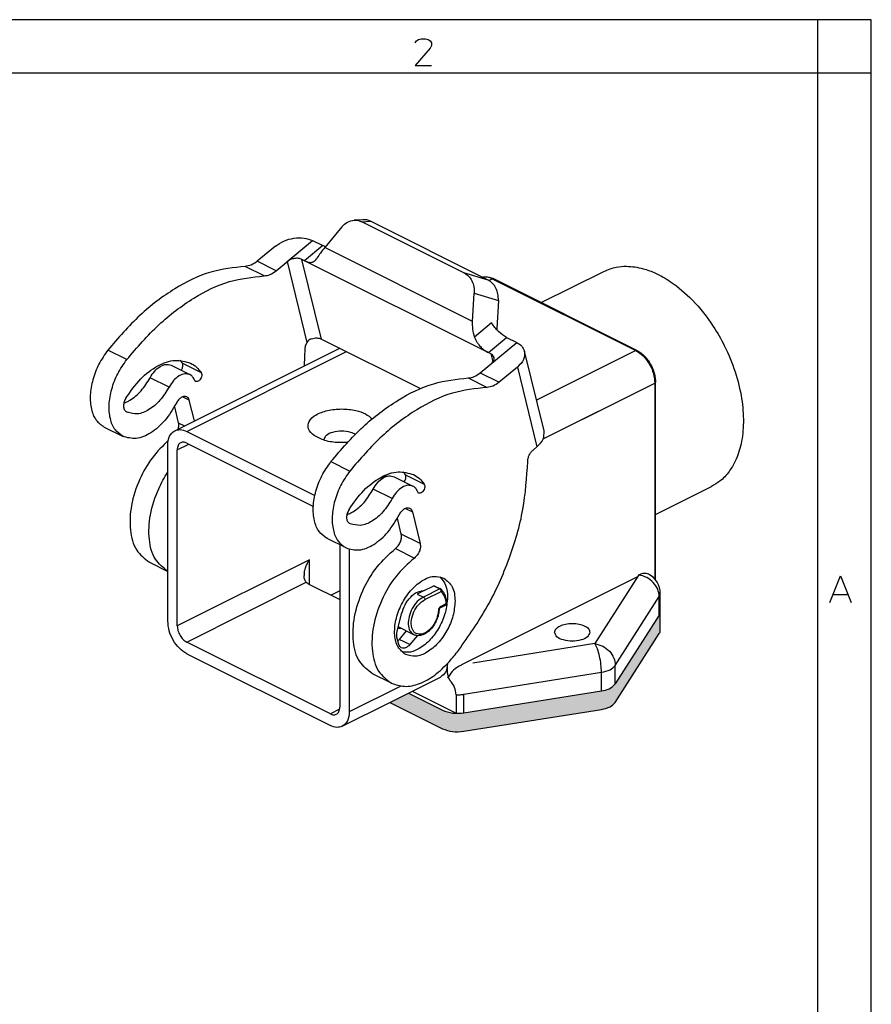
# Model space of a CAD drawing. Units: millimetres. Extents: x -210 to 24, y 0 to 297.
# Drawn here: x -80 to 0, y 205 to 297 of the extents above; entities that cross this region are included whole.
import ezdxf

# ---------------------------------------------------------------- set-up
doc = ezdxf.new("R2010")
doc.units = ezdxf.units.MM
doc.layers.add('1', color=7, linetype='Continuous')

msp = doc.modelspace()

# ---------------------------------------------------------------- hatches: boundary and pattern name
at = {"layer": '1', "linetype": 'Continuous'}
h = msp.add_hatch(color=3, dxfattribs=at)
edge = h.paths.add_edge_path()
edge.add_line((-19.83, 241.304), (-19.83, 243.036))
edge.add_spline(control_points=[(-19.83, 243.036), (-19.802, 243.085), (-19.749, 243.179), (-19.739, 243.288), (-19.735, 243.34)], knot_values=[0, 0, 0, 0, 0.166426, 0.322409, 0.322409, 0.322409, 0.322409], degree=3, periodic=0)
edge.add_line((-19.735, 243.34), (-19.735, 239.876))
edge.add_spline(control_points=[(-19.735, 239.876), (-19.739, 239.824), (-19.749, 239.715), (-19.802, 239.621), (-19.83, 239.572)], knot_values=[0, 0, 0, 0, 0.155983, 0.322409, 0.322409, 0.322409, 0.322409], degree=3, periodic=0)
edge.add_line((-19.83, 239.572), (-23.942, 233.142))
edge.add_spline(control_points=[(-23.942, 233.142), (-24.097, 232.993), (-24.458, 232.644), (-24.955, 232.549), (-25.238, 232.494)], knot_values=[0, 0, 0, 0, 0.634709, 1.476282, 1.476282, 1.476282, 1.476282], degree=3, periodic=0)
edge.add_line((-25.238, 232.494), (-38.096, 230.438))
edge.add_spline(control_points=[(-38.096, 230.438), (-38.46, 230.405), (-39.153, 230.341), (-39.808, 230.573), (-40.12, 230.684)], knot_values=[0, 0, 0, 0, 1.080762, 2.060034, 2.060034, 2.060034, 2.060034], degree=3, periodic=0)
edge.add_line((-40.12, 230.684), (-45.024, 233.136))
edge.add_line((-45.024, 233.136), (-43.292, 234.002))
edge.add_line((-43.292, 234.002), (-40.12, 232.416))
edge.add_arc((-38.688, 235.76), 3.638, 246.81722, 279.35404)
edge.add_line((-38.096, 232.17), (-25.238, 234.226))
edge.add_arc((-25.381, 236.134), 1.912, 274.30872, 318.82138)
edge.add_line((-23.942, 234.874), (-19.83, 241.304))

# ---------------------------------------------------------------- linework, layer by layer
at = {"color": 7, "linetype": 'Continuous'}
for p, q in [((-47.55, 278.294), (-48.359, 278.25)), ((-35.848, 272.65), (-46.838, 278.145)), ((-49.534, 277.617), (-51.112, 275.695)), ((-38.101, 273.328), (-47.648, 278.101)), ((-55.666, 273.52), (-52.25, 276.349)), ((-54.641, 274.368), (-52.25, 276.347)), ((-52.25, 276.349), (-52.25, 276.347)), ((-52.25, 276.347), (-51.299, 275.872)), ((-55.726, 275.818), (-57.433, 274.404)), ((-53.006, 274.458), (-53.251, 274.58)), ((-21.921, 266.063), (-35.356, 272.78)), ((-30.864, 270.534), (-25.009, 273.461)), ((-37.289, 268.783), (-37.129, 271.415)), ((-34.877, 270.737), (-35.036, 268.105)), ((-51.421, 267.131), (-42.153, 262.497)), ((-34.11, 267.277), (-33.159, 266.802)), ((-65.149, 258.553), (-49.707, 266.274)), ((-36.574, 263.974), (-33.159, 266.802)), ((-35.573, 265.741), (-35.817, 265.863)), ((-30.608, 258.535), (-32.438, 265.985)), ((-65.495, 264.686), (-63.727, 263.802)), ((-33.098, 264.505), (-34.806, 263.091)), ((-20.185, 244.604), (-20.185, 263.079)), ((-65.186, 260.79), (-64.821, 259.306)), ((-63.311, 259.472), (-63.785, 261.402)), ((-71.755, 258.899), (-69.987, 258.016)), ((-64.031, 258.482), (-52.046, 252.49)), ((-65.798, 240.747), (-65.798, 257.201)), ((-64.031, 257.4), (-52.186, 251.477)), ((-31.61, 256.772), (-31.268, 257.055)), ((-64.915, 240.305), (-64.915, 256.759)), ((-44.635, 254.256), (-42.868, 253.372)), ((-20.185, 250.718), (-14.947, 253.336)), ((-42.926, 250.973), (-42.194, 247.992)), ((-43.961, 248.876), (-44.326, 250.36)), ((-49.127, 247.586), (-50.895, 248.47)), ((-49.712, 247.878), (-49.712, 232.703)), ((-48.828, 247.467), (-48.828, 232.261)), ((-67.515, 246.248), (-65.798, 245.391)), ((-52.54, 244.172), (-49.712, 242.758)), ((-41.816, 243.605), (-40.915, 244.056)), ((-40.87, 244.059), (-40.304, 243.776)), ((-21.858, 244.88), (-38.322, 236.648)), ((-49.712, 243.576), (-50.53, 243.167)), ((-41.816, 243.605), (-42.464, 243.281)), ((-41.96, 243.533), (-42.072, 243.589)), ((-19.735, 239.876), (-19.735, 243.34)), ((-40.326, 242.002), (-39.776, 242.277)), ((-39.776, 242.277), (-39.77, 242.28)), ((-44.35, 239.767), (-43.933, 241.441)), ((-42.793, 239.477), (-44.242, 240.202)), ((-43.491, 239.827), (-44.164, 239.038)), ((-23.942, 233.142), (-19.83, 239.572)), ((-50.596, 232.063), (-64.031, 238.78)), ((-44.197, 238.567), (-44.365, 239.25)), ((-42.456, 239.385), (-43.174, 238.543)), ((-64.031, 237.698), (-50.596, 230.98)), ((-39.636, 235.887), (-39.636, 236.779)), ((-44.887, 234.935), (-46.655, 235.818)), ((-43.292, 234.002), (-40.285, 235.505)), ((-45.024, 233.136), (-43.292, 234.002)), ((-43.292, 234.002), (-40.12, 232.416)), ((-42.938, 234.179), (-38.831, 232.125)), ((-49.478, 230.909), (-45.024, 233.136)), ((-45.024, 233.136), (-40.12, 230.684)), ((-38.831, 233.857), (-38.831, 232.125)), ((-38.096, 230.438), (-25.238, 232.494))]:
    msp.add_line(p, q, dxfattribs=at)
at = {"color": 2, "linetype": 'Continuous'}
for p, q in [((-47.648, 278.101), (-46.838, 278.145)), ((-51.299, 275.872), (-53.006, 274.458)), ((-37.289, 268.783), (-51.112, 275.695)), ((-51.421, 267.131), (-53.251, 274.58)), ((-52.19, 274.05), (-53.006, 274.458)), ((-56.798, 273.039), (-58.566, 273.923)), ((-55.666, 273.52), (-57.433, 274.404)), ((-54.641, 274.368), (-52.786, 266.819)), ((-36.635, 266.273), (-52.19, 274.05)), ((-35.848, 272.65), (-38.101, 273.328)), ((-35.775, 272.61), (-35.446, 272.775)), ((-35.446, 272.775), (-22.011, 266.057)), ((-37.129, 271.415), (-34.877, 270.737)), ((-35.517, 268.634), (-37.108, 267.317)), ((-35.817, 265.863), (-34.11, 267.277)), ((-36.634, 266.271), (-36.635, 266.273)), ((-35.817, 265.863), (-36.634, 266.271)), ((-69.637, 265.207), (-71.405, 266.091)), ((-64.031, 258.482), (-49.077, 265.959)), ((-35.573, 265.741), (-35.389, 264.99)), ((-22.011, 266.057), (-31.313, 261.406)), ((-64.436, 264.869), (-62.668, 263.985)), ((-33.098, 264.505), (-31.268, 257.055)), ((-25.14, 264.493), (-31.313, 261.406)), ((-65.682, 262.63), (-67.45, 263.513)), ((-37.706, 263.493), (-35.939, 262.609)), ((-36.574, 263.974), (-34.806, 263.091)), ((-30.689, 257.785), (-20.243, 263.008)), ((-20.243, 263.008), (-20.243, 244.672)), ((-63.785, 261.402), (-64.426, 261.723)), ((-30.689, 257.785), (-23.372, 261.444)), ((-64.821, 259.306), (-64.232, 259.012)), ((-64.915, 256.759), (-63.832, 257.3)), ((-50.545, 255.661), (-48.777, 254.777)), ((-45.034, 254.545), (-46.398, 253.864)), ((-43.576, 254.439), (-41.808, 253.555)), ((-44.822, 252.2), (-46.59, 253.084)), ((-43.566, 251.293), (-42.926, 250.973)), ((-42.194, 247.992), (-43.961, 248.876)), ((-44.504, 247.532), (-42.737, 246.648)), ((-52.54, 246.492), (-64.915, 240.305)), ((-52.54, 244.172), (-52.54, 246.492)), ((-21.735, 245.072), (-25.847, 238.643)), ((-64.031, 238.78), (-52.842, 244.374)), ((-40.915, 244.056), (-40.349, 243.773)), ((-42.464, 243.281), (-41.898, 242.998)), ((-40.349, 243.773), (-41.898, 242.998)), ((-41.757, 242.754), (-40.24, 243.513)), ((-39.782, 242.356), (-40.274, 242.11)), ((-23.942, 236.606), (-19.83, 243.036)), ((-19.83, 241.304), (-19.83, 243.036)), ((-43.174, 238.543), (-44.164, 239.038)), ((-25.847, 238.643), (-37.282, 236.815)), ((-38.096, 233.902), (-25.238, 235.959)), ((-25.238, 234.226), (-25.238, 235.959)), ((-23.942, 234.874), (-23.942, 236.606)), ((-44.008, 234.671), (-48.828, 232.261)), ((-38.096, 232.17), (-38.096, 233.902)), ((-49.73, 232.496), (-50.596, 232.063))]:
    msp.add_line(p, q, dxfattribs=at)
at = {"color": 7, "linetype": 'Continuous'}
for centre, radius, start, end in [((-52.142, 266.448), 0.743, 108.23545, 150.07731), ((-68.919, 261.629), 1.503, 238.55451, 243.43219), ((-48.059, 251.199), 1.503, 238.55451, 243.43219), ((-51.281, 244.997), 1.772, 172.8223, 179.92627), ((-21.735, 243.34), 2, 0, 63.43495), ((-40.378, 243.629), 0.164, 47.4953, 63.34287), ((-39.821, 242.367), 0.1, 296.40417, 300.30879), ((-39.821, 242.367), 0.1, 300.31549, 2.26545), ((-55.745, 251.281), 21.677, 318.61581, 322.25392)]:
    msp.add_arc(centre, radius, start, end, dxfattribs=at)
at = {"color": 2, "linetype": 'Continuous'}
msp.add_arc((-40.514, 243.559), 0.278, 350.44671, 23.03063, dxfattribs=at)
at = {"color": 7, "linetype": 'Continuous'}
for points, knots in [([(-49.534, 277.617), (-49.365, 277.79), (-49.039, 278.124), (-48.581, 278.209), (-48.359, 278.25)], [0, 0, 0, 0, 0.70341, 1.363299, 1.363299, 1.363299, 1.363299]), ([(-48.359, 278.25), (-48.236, 278.249), (-47.989, 278.245), (-47.762, 278.149), (-47.648, 278.101)], [0, 0, 0, 0, 0.3654521, 0.7333887, 0.7333887, 0.7333887, 0.7333887]), ([(-46.838, 278.145), (-46.952, 278.193), (-47.18, 278.289), (-47.427, 278.292), (-47.55, 278.294)], [0, 0, 0, 0, 0.3679366, 0.7333887, 0.7333887, 0.7333887, 0.7333887]), ([(-55.726, 275.818), (-55.47, 275.992), (-54.944, 276.349), (-54.017, 276.589), (-53.082, 276.643), (-52.516, 276.443), (-52.25, 276.349)], [0, 0, 0, 0, 0.919521, 1.894026, 2.837882, 3.676679, 3.676679, 3.676679, 3.676679]), ([(-51.112, 275.695), (-51.249, 275.524), (-51.509, 275.199), (-51.739, 274.852), (-51.848, 274.687)], [0, 0, 0, 0, 0.655818, 1.248681, 1.248681, 1.248681, 1.248681]), ([(-51.051, 275.769), (-51.092, 275.783), (-51.176, 275.813), (-51.257, 275.852), (-51.299, 275.872)], [0, 0, 0, 0, 0.1296764, 0.2688511, 0.2688511, 0.2688511, 0.2688511]), ([(-53.251, 274.58), (-53.357, 274.617), (-53.583, 274.697), (-53.957, 274.676), (-54.328, 274.58), (-54.539, 274.437), (-54.641, 274.368)], [0, 0, 0, 0, 0.335519, 0.713061, 1.102863, 1.470671, 1.470671, 1.470671, 1.470671]), ([(-53.006, 274.458), (-52.947, 274.43), (-52.831, 274.376), (-52.657, 274.323), (-52.492, 274.296), (-52.389, 274.306), (-52.34, 274.31)], [0, 0, 0, 0, 0.1964067, 0.3822942, 0.5464709, 0.6923745, 0.6923745, 0.6923745, 0.6923745]), ([(-52.053, 274.444), (-52.015, 274.479), (-51.937, 274.552), (-51.878, 274.641), (-51.848, 274.687)], [0, 0, 0, 0, 0.1543207, 0.319162, 0.319162, 0.319162, 0.319162]), ([(-58.566, 273.923), (-59.656, 273.803), (-61.974, 273.548), (-65.312, 271.851), (-68.582, 269.39), (-70.439, 267.22), (-71.405, 266.091)], [0, 0, 0, 0, 3.266257, 6.94611, 11.045625, 15.489155, 15.489155, 15.489155, 15.489155]), ([(-57.433, 274.404), (-57.616, 274.267), (-57.955, 274.011), (-58.373, 273.951), (-58.566, 273.923)], [0, 0, 0, 0, 0.673977, 1.248464, 1.248464, 1.248464, 1.248464]), ([(-52.34, 274.31), (-52.319, 274.315), (-52.268, 274.325), (-52.19, 274.354), (-52.115, 274.395), (-52.072, 274.429), (-52.053, 274.444)], [0, 0, 0, 0, 0.0659195, 0.1547468, 0.2485134, 0.3202277, 0.3202277, 0.3202277, 0.3202277]), ([(-25.009, 273.461), (-24.629, 273.614), (-23.951, 273.886), (-22.692, 273.977), (-21.435, 273.786), (-20.045, 273.267), (-18.442, 272.348), (-16.556, 270.722), (-14.923, 268.646), (-13.615, 266.363), (-12.684, 264.107), (-12.087, 261.685), (-11.9, 259.404), (-12.097, 257.417), (-12.598, 255.86), (-13.289, 254.685), (-14.05, 253.858), (-14.68, 253.492), (-14.947, 253.336)], [0, 0, 0, 0, 1.220351, 2.177763, 3.747469, 4.996404, 6.609481, 9.265366, 12.412522, 14.486606, 17.143014, 19.708693, 21.937864, 23.978057, 25.661528, 26.797104, 28.051765, 28.975014, 28.975014, 28.975014, 28.975014]), ([(-69.637, 265.207), (-68.671, 266.336), (-66.814, 268.506), (-63.544, 270.968), (-60.206, 272.665), (-57.888, 272.919), (-56.798, 273.039)], [0, 0, 0, 0, 4.44353, 8.543046, 12.222899, 15.489155, 15.489155, 15.489155, 15.489155]), ([(-56.798, 273.039), (-56.606, 273.067), (-56.187, 273.127), (-55.848, 273.383), (-55.666, 273.52)], [0, 0, 0, 0, 0.574487, 1.248464, 1.248464, 1.248464, 1.248464]), ([(-38.101, 273.328), (-37.952, 273.233), (-37.646, 273.037), (-37.332, 272.566), (-37.136, 272.013), (-37.131, 271.617), (-37.129, 271.415)], [0, 0, 0, 0, 0.525146, 1.078629, 1.660441, 2.261151, 2.261151, 2.261151, 2.261151]), ([(-36.382, 272.917), (-36.325, 272.93), (-36.208, 272.958), (-35.995, 272.966), (-35.7, 272.929), (-35.485, 272.836), (-35.356, 272.78)], [0, 0, 0, 0, 0.17596, 0.358466, 0.638568, 1.057193, 1.057193, 1.057193, 1.057193]), ([(-34.877, 270.737), (-34.879, 270.939), (-34.883, 271.335), (-35.08, 271.888), (-35.393, 272.359), (-35.699, 272.555), (-35.848, 272.65)], [0, 0, 0, 0, 0.600711, 1.182522, 1.736005, 2.261151, 2.261151, 2.261151, 2.261151]), ([(-37.108, 267.317), (-37.171, 267.561), (-37.297, 268.041), (-37.291, 268.538), (-37.289, 268.783)], [0, 0, 0, 0, 0.751673, 1.483136, 1.483136, 1.483136, 1.483136]), ([(-34.11, 267.277), (-34.375, 267.448), (-34.933, 267.807), (-35.316, 268.349), (-35.517, 268.634)], [0, 0, 0, 0, 0.936893, 1.971942, 1.971942, 1.971942, 1.971942]), ([(-35.036, 268.105), (-35.037, 268.088), (-35.038, 268.054), (-35.035, 268.02), (-35.034, 268.002)], [0, 0, 0, 0, 0.0512611, 0.1029842, 0.1029842, 0.1029842, 0.1029842]), ([(-52.375, 267.154), (-52.204, 267.197), (-51.883, 267.278), (-51.569, 267.178), (-51.421, 267.131)], [0, 0, 0, 0, 0.5147016, 0.9710779, 0.9710779, 0.9710779, 0.9710779]), ([(-37.108, 267.317), (-37.08, 267.236), (-37.021, 267.069), (-36.885, 266.821), (-36.731, 266.604), (-36.612, 266.475), (-36.565, 266.423)], [0, 0, 0, 0, 0.257951, 0.530062, 0.844495, 1.055013, 1.055013, 1.055013, 1.055013]), ([(-52.786, 266.819), (-52.845, 266.703), (-52.959, 266.479), (-52.982, 266.229), (-52.993, 266.109)], [0, 0, 0, 0, 0.3857673, 0.7455554, 0.7455554, 0.7455554, 0.7455554]), ([(-36.565, 266.423), (-36.507, 266.365), (-36.392, 266.251), (-36.203, 266.099), (-36.012, 265.968), (-35.88, 265.897), (-35.817, 265.863)], [0, 0, 0, 0, 0.2438918, 0.4880792, 0.725088, 0.9384639, 0.9384639, 0.9384639, 0.9384639]), ([(-33.159, 266.802), (-32.984, 266.699), (-32.653, 266.505), (-32.507, 266.151), (-32.438, 265.985)], [0, 0, 0, 0, 0.591053, 1.11657, 1.11657, 1.11657, 1.11657]), ([(-71.405, 266.091), (-71.702, 265.662), (-72.296, 264.805), (-72.843, 263.362), (-73.102, 261.927), (-73.013, 260.628), (-72.602, 259.514), (-72.025, 259.095), (-71.755, 258.899)], [0, 0, 0, 0, 1.558468, 3.11927, 4.588639, 5.894194, 7.011167, 7.993341, 7.993341, 7.993341, 7.993341]), ([(-52.993, 266.109), (-52.997, 265.859), (-53.004, 265.356), (-53.037, 264.854), (-53.053, 264.601)], [0, 0, 0, 0, 0.749359, 1.509397, 1.509397, 1.509397, 1.509397]), ([(-35.285, 265.414), (-35.312, 265.48), (-35.371, 265.621), (-35.503, 265.7), (-35.573, 265.741)], [0, 0, 0, 0, 0.2102177, 0.4465486, 0.4465486, 0.4465486, 0.4465486]), ([(-35.511, 264.855), (-35.429, 264.94), (-35.278, 265.098), (-35.283, 265.315), (-35.285, 265.414)], [0, 0, 0, 0, 0.3402025, 0.6255585, 0.6255585, 0.6255585, 0.6255585]), ([(-32.438, 265.985), (-32.437, 265.72), (-32.434, 265.135), (-32.863, 264.728), (-33.098, 264.505)], [0, 0, 0, 0, 0.761651, 1.686212, 1.686212, 1.686212, 1.686212]), ([(-21.921, 266.063), (-21.833, 266.013), (-21.615, 265.892), (-21.302, 265.63), (-20.987, 265.285), (-20.689, 264.853), (-20.462, 264.401), (-20.302, 263.936), (-20.205, 263.515), (-20.191, 263.222), (-20.185, 263.079)], [0, 0, 0, 0, 0.304362, 0.746917, 1.216405, 1.703507, 2.315622, 2.726509, 3.177369, 3.60606, 3.60606, 3.60606, 3.60606]), ([(-69.987, 258.016), (-70.257, 258.211), (-70.835, 258.63), (-71.245, 259.744), (-71.334, 261.043), (-71.075, 262.479), (-70.528, 263.921), (-69.934, 264.778), (-69.637, 265.207)], [0, 0, 0, 0, 0.982174, 2.099147, 3.404702, 4.874071, 6.434873, 7.993341, 7.993341, 7.993341, 7.993341]), ([(-69.71, 261.618), (-69.279, 262.238), (-68.462, 263.414), (-66.877, 264.636), (-65.186, 265.308), (-64.148, 265.016), (-63.669, 264.881)], [0, 0, 0, 0, 2.24882, 4.266442, 5.969655, 7.427262, 7.427262, 7.427262, 7.427262]), ([(-67.45, 263.513), (-67.318, 263.728), (-67.067, 264.136), (-66.557, 264.569), (-66.001, 264.82), (-65.654, 264.728), (-65.495, 264.686)], [0, 0, 0, 0, 0.748944, 1.427011, 1.996608, 2.476758, 2.476758, 2.476758, 2.476758]), ([(-64.436, 264.869), (-64.469, 264.916), (-64.534, 265.01), (-64.607, 265.098), (-64.644, 265.141)], [0, 0, 0, 0, 0.1730021, 0.3429967, 0.3429967, 0.3429967, 0.3429967]), ([(-64.551, 264.214), (-64.521, 264.257), (-64.46, 264.343), (-64.398, 264.508), (-64.364, 264.693), (-64.414, 264.814), (-64.436, 264.869)], [0, 0, 0, 0, 0.1562887, 0.3148992, 0.5271261, 0.6999264, 0.6999264, 0.6999264, 0.6999264]), ([(-63.669, 264.881), (-63.477, 264.767), (-63.085, 264.534), (-62.809, 264.17), (-62.668, 263.985)], [0, 0, 0, 0, 0.66311, 1.354965, 1.354965, 1.354965, 1.354965]), ([(-69.904, 261.139), (-69.81, 261.176), (-69.615, 261.252), (-69.035, 261.571), (-68.212, 262.272), (-67.712, 263.086), (-67.45, 263.513)], [0, 0, 0, 0, 0.304171, 0.626015, 1.98215, 3.480037, 3.480037, 3.480037, 3.480037]), ([(-63.727, 263.802), (-63.886, 263.844), (-64.233, 263.936), (-64.789, 263.685), (-65.299, 263.252), (-65.55, 262.844), (-65.682, 262.63)], [0, 0, 0, 0, 0.480151, 1.049747, 1.727815, 2.476758, 2.476758, 2.476758, 2.476758]), ([(-63.299, 263.288), (-63.348, 263.399), (-63.442, 263.612), (-63.635, 263.741), (-63.727, 263.802)], [0, 0, 0, 0, 0.357024, 0.6815777, 0.6815777, 0.6815777, 0.6815777]), ([(-62.668, 263.985), (-62.646, 263.93), (-62.597, 263.81), (-62.634, 263.599), (-62.724, 263.395), (-62.862, 263.233), (-63.03, 263.126), (-63.142, 263.149), (-63.192, 263.159)], [0, 0, 0, 0, 0.1728, 0.385027, 0.616714, 0.83747, 1.022495, 1.170819, 1.170819, 1.170819, 1.170819]), ([(-50.545, 255.661), (-49.579, 256.79), (-47.722, 258.96), (-44.452, 261.422), (-41.114, 263.119), (-38.796, 263.373), (-37.706, 263.493)], [0, 0, 0, 0, 4.44353, 8.543046, 12.222899, 15.489155, 15.489155, 15.489155, 15.489155]), ([(-37.706, 263.493), (-37.514, 263.521), (-37.095, 263.582), (-36.757, 263.837), (-36.574, 263.974)], [0, 0, 0, 0, 0.574487, 1.248464, 1.248464, 1.248464, 1.248464]), ([(-65.682, 262.63), (-65.945, 262.201), (-66.448, 261.384), (-67.468, 260.519), (-68.579, 260.016), (-69.273, 260.2), (-69.591, 260.284)], [0, 0, 0, 0, 1.497887, 2.854022, 3.993215, 4.953517, 4.953517, 4.953517, 4.953517]), ([(-63.192, 263.159), (-63.215, 263.175), (-63.263, 263.207), (-63.287, 263.26), (-63.299, 263.288)], [0, 0, 0, 0, 0.0811384, 0.1703944, 0.1703944, 0.1703944, 0.1703944]), ([(-35.939, 262.609), (-37.029, 262.489), (-39.347, 262.235), (-42.684, 260.538), (-45.954, 258.076), (-47.811, 255.906), (-48.777, 254.777)], [0, 0, 0, 0, 3.266257, 6.94611, 11.045625, 15.489155, 15.489155, 15.489155, 15.489155]), ([(-34.806, 263.091), (-34.989, 262.953), (-35.328, 262.698), (-35.746, 262.637), (-35.939, 262.609)], [0, 0, 0, 0, 0.673977, 1.248464, 1.248464, 1.248464, 1.248464]), ([(-69.71, 261.618), (-69.773, 261.495), (-69.895, 261.259), (-69.95, 260.89), (-69.912, 260.55), (-69.768, 260.41), (-69.703, 260.347)], [0, 0, 0, 0, 0.409985, 0.791751, 1.114451, 1.379301, 1.379301, 1.379301, 1.379301]), ([(-64.021, 261.731), (-64.103, 261.752), (-64.282, 261.799), (-64.566, 261.664), (-64.825, 261.437), (-64.95, 261.223), (-65.015, 261.112)], [0, 0, 0, 0, 0.24616, 0.539848, 0.889946, 1.275046, 1.275046, 1.275046, 1.275046]), ([(-63.785, 261.402), (-63.808, 261.475), (-63.851, 261.61), (-63.967, 261.693), (-64.021, 261.731)], [0, 0, 0, 0, 0.2203226, 0.4144879, 0.4144879, 0.4144879, 0.4144879]), ([(-65.015, 261.112), (-65.343, 260.554), (-65.968, 259.489), (-67.262, 258.351), (-68.684, 257.678), (-69.579, 257.91), (-69.987, 258.016)], [0, 0, 0, 0, 1.925497, 3.675987, 5.14443, 6.375229, 6.375229, 6.375229, 6.375229]), ([(-52.107, 258.103), (-52.329, 258.291), (-52.736, 258.634), (-52.646, 259.536), (-51.884, 260.124), (-50.823, 260.501), (-49.532, 260.636), (-48.324, 260.502), (-47.326, 260.2), (-46.876, 259.835), (-46.675, 259.672)], [0, 0, 0, 0, 0.822161, 1.507032, 2.380357, 3.54063, 4.882716, 6.224802, 7.180871, 7.950384, 7.950384, 7.950384, 7.950384]), ([(-64.821, 259.306), (-64.808, 259.209), (-64.78, 259.004), (-64.834, 258.803), (-64.863, 258.696)], [0, 0, 0, 0, 0.2899256, 0.6169612, 0.6169612, 0.6169612, 0.6169612]), ([(-65.798, 257.201), (-65.78, 257.502), (-65.747, 258.047), (-65.334, 258.397), (-65.149, 258.553)], [0, 0, 0, 0, 0.859897, 1.559164, 1.559164, 1.559164, 1.559164]), ([(-65.149, 258.553), (-64.973, 258.606), (-64.594, 258.719), (-64.227, 258.565), (-64.031, 258.482)], [0, 0, 0, 0, 0.534037, 1.15166, 1.15166, 1.15166, 1.15166]), ([(-49.008, 257.46), (-49.14, 257.451), (-49.404, 257.433), (-50.106, 257.445), (-51.059, 257.554), (-51.778, 257.931), (-52.107, 258.103)], [0, 0, 0, 0, 0.394621, 0.794689, 2.108646, 3.214123, 3.214123, 3.214123, 3.214123]), ([(-51.185, 257.713), (-51.125, 257.864), (-50.979, 258.231), (-50.3, 258.47), (-49.54, 258.575), (-48.89, 258.493), (-48.47, 258.351), (-48.325, 258.272), (-48.257, 258.235)], [0, 0, 0, 0, 0.468004, 1.143213, 1.975582, 2.807952, 3.068706, 3.301525, 3.301525, 3.301525, 3.301525]), ([(-31.268, 257.055), (-31.033, 257.278), (-30.604, 257.685), (-30.607, 258.27), (-30.608, 258.535)], [0, 0, 0, 0, 0.924561, 1.686212, 1.686212, 1.686212, 1.686212]), ([(-65.757, 257.647), (-66.278, 257.128), (-67.353, 256.058), (-68.52, 253.972), (-69.279, 251.662), (-69.41, 249.385), (-68.927, 247.353), (-67.959, 246.596), (-67.515, 246.248)], [0, 0, 0, 0, 2.198132, 4.53124, 7.097483, 9.414406, 11.362988, 13.012485, 13.012485, 13.012485, 13.012485]), ([(-64.59, 257.435), (-64.682, 257.357), (-64.889, 257.182), (-64.905, 256.909), (-64.915, 256.759)], [0, 0, 0, 0, 0.3496339, 0.7795822, 0.7795822, 0.7795822, 0.7795822]), ([(-64.031, 257.4), (-64.129, 257.441), (-64.312, 257.518), (-64.502, 257.461), (-64.59, 257.435)], [0, 0, 0, 0, 0.3088119, 0.5758301, 0.5758301, 0.5758301, 0.5758301]), ([(-51.183, 257.67), (-51.183, 257.677), (-51.185, 257.692), (-51.185, 257.706), (-51.185, 257.713)], [0, 0, 0, 0, 0.02168464, 0.04336539, 0.04336539, 0.04336539, 0.04336539]), ([(-32.134, 255.679), (-32.125, 255.779), (-32.108, 255.985), (-31.994, 256.281), (-31.834, 256.556), (-31.683, 256.701), (-31.61, 256.772)], [0, 0, 0, 0, 0.298516, 0.619007, 0.941248, 1.244608, 1.244608, 1.244608, 1.244608]), ([(-50.895, 248.47), (-51.165, 248.665), (-51.743, 249.084), (-52.153, 250.198), (-52.242, 251.497), (-51.984, 252.933), (-51.436, 254.375), (-50.842, 255.232), (-50.545, 255.661)], [0, 0, 0, 0, 0.982174, 2.099147, 3.404702, 4.874071, 6.434873, 7.993341, 7.993341, 7.993341, 7.993341]), ([(-38.604, 238.011), (-37.666, 239.346), (-35.779, 242.031), (-33.799, 246.508), (-32.435, 251.081), (-32.232, 254.18), (-32.134, 255.679)], [0, 0, 0, 0, 4.885796, 9.821017, 14.619036, 19.111892, 19.111892, 19.111892, 19.111892]), ([(-65.798, 245.391), (-66.229, 245.74), (-67.168, 246.502), (-67.641, 248.511), (-67.51, 250.776), (-66.905, 252.631), (-66.265, 253.928), (-65.953, 254.429), (-65.798, 254.678)], [0, 0, 0, 0, 1.624582, 3.542426, 5.859348, 8.425591, 9.315986, 10.195142, 10.195142, 10.195142, 10.195142]), ([(-48.777, 254.777), (-49.074, 254.349), (-49.669, 253.491), (-50.216, 252.049), (-50.474, 250.614), (-50.386, 249.314), (-49.975, 248.2), (-49.397, 247.781), (-49.127, 247.586)], [0, 0, 0, 0, 1.558468, 3.11927, 4.588639, 5.894194, 7.011167, 7.993341, 7.993341, 7.993341, 7.993341]), ([(-48.85, 251.188), (-48.419, 251.808), (-47.602, 252.984), (-46.017, 254.206), (-44.326, 254.878), (-43.288, 254.586), (-42.809, 254.451)], [0, 0, 0, 0, 2.24882, 4.266442, 5.969655, 7.427262, 7.427262, 7.427262, 7.427262]), ([(-46.59, 253.084), (-46.458, 253.298), (-46.207, 253.706), (-45.697, 254.139), (-45.141, 254.39), (-44.794, 254.298), (-44.635, 254.256)], [0, 0, 0, 0, 0.748944, 1.427011, 1.996608, 2.476758, 2.476758, 2.476758, 2.476758]), ([(-43.576, 254.439), (-43.609, 254.486), (-43.674, 254.58), (-43.748, 254.668), (-43.784, 254.711)], [0, 0, 0, 0, 0.1730021, 0.3429967, 0.3429967, 0.3429967, 0.3429967]), ([(-43.692, 253.784), (-43.661, 253.827), (-43.601, 253.913), (-43.539, 254.078), (-43.505, 254.264), (-43.554, 254.385), (-43.576, 254.439)], [0, 0, 0, 0, 0.1562887, 0.3148992, 0.5271261, 0.6999264, 0.6999264, 0.6999264, 0.6999264]), ([(-42.809, 254.451), (-42.617, 254.337), (-42.225, 254.104), (-41.949, 253.741), (-41.808, 253.555)], [0, 0, 0, 0, 0.66311, 1.354965, 1.354965, 1.354965, 1.354965]), ([(-42.868, 253.372), (-43.026, 253.414), (-43.373, 253.506), (-43.929, 253.255), (-44.439, 252.822), (-44.69, 252.414), (-44.822, 252.2)], [0, 0, 0, 0, 0.480151, 1.049747, 1.727815, 2.476758, 2.476758, 2.476758, 2.476758]), ([(-42.44, 252.858), (-42.489, 252.969), (-42.583, 253.182), (-42.776, 253.311), (-42.868, 253.372)], [0, 0, 0, 0, 0.357024, 0.6815777, 0.6815777, 0.6815777, 0.6815777]), ([(-41.808, 253.555), (-41.786, 253.501), (-41.737, 253.38), (-41.774, 253.169), (-41.865, 252.965), (-42.003, 252.803), (-42.17, 252.696), (-42.282, 252.719), (-42.332, 252.729)], [0, 0, 0, 0, 0.1728, 0.385027, 0.616714, 0.83747, 1.022495, 1.170819, 1.170819, 1.170819, 1.170819]), ([(-49.045, 250.709), (-48.95, 250.746), (-48.755, 250.822), (-48.176, 251.141), (-47.352, 251.842), (-46.852, 252.656), (-46.59, 253.084)], [0, 0, 0, 0, 0.304171, 0.626015, 1.98215, 3.480037, 3.480037, 3.480037, 3.480037]), ([(-42.332, 252.729), (-42.355, 252.745), (-42.404, 252.777), (-42.427, 252.83), (-42.44, 252.858)], [0, 0, 0, 0, 0.0811384, 0.1703944, 0.1703944, 0.1703944, 0.1703944]), ([(-44.822, 252.2), (-45.086, 251.771), (-45.588, 250.955), (-46.608, 250.089), (-47.72, 249.586), (-48.414, 249.77), (-48.731, 249.855)], [0, 0, 0, 0, 1.497887, 2.854022, 3.993215, 4.953517, 4.953517, 4.953517, 4.953517]), ([(-49.127, 247.586), (-48.719, 247.48), (-47.825, 247.249), (-46.403, 247.922), (-45.108, 249.059), (-44.483, 250.124), (-44.156, 250.682)], [0, 0, 0, 0, 1.230799, 2.699242, 4.449732, 6.375229, 6.375229, 6.375229, 6.375229]), ([(-48.85, 251.188), (-48.913, 251.065), (-49.035, 250.829), (-49.091, 250.46), (-49.052, 250.12), (-48.908, 249.98), (-48.843, 249.917)], [0, 0, 0, 0, 0.409985, 0.791751, 1.114451, 1.379301, 1.379301, 1.379301, 1.379301]), ([(-44.156, 250.682), (-44.09, 250.794), (-43.965, 251.007), (-43.706, 251.234), (-43.422, 251.369), (-43.243, 251.322), (-43.161, 251.301)], [0, 0, 0, 0, 0.385099, 0.735197, 1.028886, 1.275046, 1.275046, 1.275046, 1.275046]), ([(-43.161, 251.301), (-43.107, 251.263), (-42.992, 251.181), (-42.949, 251.045), (-42.926, 250.973)], [0, 0, 0, 0, 0.1941653, 0.4144879, 0.4144879, 0.4144879, 0.4144879]), ([(-44.504, 247.532), (-44.411, 247.617), (-44.217, 247.795), (-44.033, 248.146), (-43.921, 248.516), (-43.949, 248.762), (-43.961, 248.876)], [0, 0, 0, 0, 0.37722, 0.782023, 1.173668, 1.516402, 1.516402, 1.516402, 1.516402]), ([(-42.194, 247.992), (-42.181, 247.878), (-42.154, 247.632), (-42.266, 247.262), (-42.45, 246.911), (-42.643, 246.733), (-42.737, 246.648)], [0, 0, 0, 0, 0.342734, 0.734379, 1.139183, 1.516402, 1.516402, 1.516402, 1.516402]), ([(-46.655, 235.818), (-47.099, 236.166), (-48.067, 236.923), (-48.55, 238.955), (-48.419, 241.232), (-47.631, 243.627), (-46.359, 245.858), (-45.107, 246.987), (-44.504, 247.532)], [0, 0, 0, 0, 1.649497, 3.59808, 5.915002, 8.481245, 11.087386, 13.51138, 13.51138, 13.51138, 13.51138]), ([(-53.039, 245.218), (-53.022, 245.316), (-52.989, 245.519), (-52.884, 245.836), (-52.739, 246.167), (-52.606, 246.384), (-52.54, 246.492)], [0, 0, 0, 0, 0.29769, 0.615341, 0.999852, 1.378205, 1.378205, 1.378205, 1.378205]), ([(-42.737, 246.648), (-43.34, 246.104), (-44.591, 244.974), (-45.863, 242.743), (-46.651, 240.348), (-46.782, 238.071), (-46.299, 236.039), (-45.331, 235.282), (-44.887, 234.935)], [0, 0, 0, 0, 2.423994, 5.030134, 7.596378, 9.9133, 11.861882, 13.51138, 13.51138, 13.51138, 13.51138]), ([(-52.842, 244.374), (-52.88, 244.418), (-52.96, 244.511), (-53.018, 244.678), (-53.048, 244.843), (-53.051, 244.946), (-53.053, 244.999)], [0, 0, 0, 0, 0.1724222, 0.3662293, 0.5181467, 0.6759016, 0.6759016, 0.6759016, 0.6759016]), ([(-52.842, 244.374), (-52.798, 244.337), (-52.704, 244.259), (-52.597, 244.202), (-52.54, 244.172)], [0, 0, 0, 0, 0.1731243, 0.3645144, 0.3645144, 0.3645144, 0.3645144]), ([(-43.546, 237.618), (-43.809, 237.828), (-44.387, 238.29), (-44.641, 239.527), (-44.518, 240.895), (-44.001, 242.318), (-43.173, 243.585), (-42.153, 244.505), (-41.011, 245.043), (-40.294, 244.858), (-39.968, 244.773)], [0, 0, 0, 0, 0.985591, 2.161744, 3.563869, 5.105913, 6.647958, 8.050083, 9.226235, 10.211827, 10.211827, 10.211827, 10.211827]), ([(-40.915, 244.056), (-40.907, 244.059), (-40.892, 244.065), (-40.877, 244.061), (-40.87, 244.059)], [0, 0, 0, 0, 0.02470495, 0.04606641, 0.04606641, 0.04606641, 0.04606641]), ([(-40.345, 244.903), (-40.142, 244.647), (-39.694, 244.082), (-39.656, 243.359), (-39.636, 242.963)], [0, 0, 0, 0, 0.957809, 2.111293, 2.111293, 2.111293, 2.111293]), ([(-39.968, 244.773), (-39.672, 244.523), (-39.011, 243.964), (-38.958, 243.091), (-38.928, 242.61)], [0, 0, 0, 0, 1.118829, 2.494663, 2.494663, 2.494663, 2.494663]), ([(-43.933, 241.441), (-43.837, 241.729), (-43.646, 242.3), (-43.124, 242.99), (-42.512, 243.51), (-42.032, 243.576), (-41.816, 243.605)], [0, 0, 0, 0, 0.903654, 1.791772, 2.577137, 3.219971, 3.219971, 3.219971, 3.219971]), ([(-42.062, 243.591), (-42.061, 243.589), (-42.06, 243.586), (-42.058, 243.583), (-42.058, 243.582)], [0, 0, 0, 0, 0.004878598, 0.009764592, 0.009764592, 0.009764592, 0.009764592]), ([(-40.267, 243.75), (-40.195, 243.675), (-40.046, 243.519), (-39.868, 243.181), (-39.752, 242.791), (-39.73, 242.499), (-39.72, 242.371)], [0, 0, 0, 0, 0.311272, 0.64393, 1.133872, 1.52054, 1.52054, 1.52054, 1.52054]), ([(-39.636, 242.963), (-39.678, 242.501), (-39.767, 241.543), (-40.352, 240.197), (-41.174, 239.02), (-42.121, 238.223), (-43.054, 237.794), (-43.616, 237.827), (-43.876, 237.842)], [0, 0, 0, 0, 1.384681, 2.872714, 4.337507, 5.659806, 6.55478, 7.325746, 7.325746, 7.325746, 7.325746]), ([(-38.928, 242.61), (-38.971, 242.148), (-39.06, 241.189), (-39.644, 239.844), (-40.469, 238.665), (-41.464, 237.826), (-42.558, 237.351), (-43.235, 237.534), (-43.546, 237.618)], [0, 0, 0, 0, 1.384681, 2.872714, 4.337507, 5.659806, 6.77196, 7.713617, 7.713617, 7.713617, 7.713617]), ([(-39.72, 242.371), (-39.721, 242.369), (-39.721, 242.367), (-39.726, 242.361), (-39.738, 242.357), (-39.758, 242.355), (-39.773, 242.356), (-39.782, 242.356)], [0, 0, 0, 0, 0.00394959, 0.00814698, 0.02154021, 0.04143008, 0.06738756, 0.06738756, 0.06738756, 0.06738756]), ([(-40.427, 241.82), (-40.434, 241.724), (-40.453, 241.484), (-40.553, 241.092), (-40.713, 240.706), (-40.926, 240.337), (-41.175, 240.01), (-41.471, 239.734), (-41.795, 239.521), (-42.072, 239.414), (-42.322, 239.38), (-42.482, 239.384), (-42.645, 239.414), (-42.74, 239.455), (-42.793, 239.477)], [0, 0, 0, 0, 0.289245, 0.721775, 1.206827, 1.537392, 1.998588, 2.435358, 2.743332, 3.157013, 3.312682, 3.498178, 3.636721, 3.807238, 3.807238, 3.807238, 3.807238]), ([(-40.326, 242.002), (-40.327, 242.001), (-40.331, 241.999), (-40.338, 241.995), (-40.347, 241.987), (-40.359, 241.976), (-40.373, 241.959), (-40.387, 241.939), (-40.398, 241.918), (-40.407, 241.901), (-40.413, 241.885), (-40.419, 241.868), (-40.423, 241.85), (-40.426, 241.834), (-40.427, 241.824), (-40.427, 241.82)], [0, 0, 0, 0, 0.0048661, 0.0134453, 0.025173, 0.039048, 0.0631836, 0.0897567, 0.1137636, 0.1335517, 0.1481282, 0.1650585, 0.1868219, 0.2036696, 0.2155009, 0.2155009, 0.2155009, 0.2155009]), ([(-64.031, 237.698), (-64.268, 237.853), (-64.771, 238.183), (-65.311, 238.949), (-65.709, 239.816), (-65.769, 240.444), (-65.798, 240.747)], [0, 0, 0, 0, 0.843036, 1.792014, 2.764678, 3.670545, 3.670545, 3.670545, 3.670545]), ([(-29.135, 240.287), (-28.959, 240.355), (-28.584, 240.5), (-27.968, 240.546), (-27.353, 240.492), (-26.836, 240.325), (-26.422, 240.076), (-26.35, 239.816), (-26.318, 239.704)], [0, 0, 0, 0, 0.564383, 1.198925, 1.833466, 2.397849, 2.844576, 3.184356, 3.184356, 3.184356, 3.184356]), ([(-64.915, 240.305), (-64.9, 240.153), (-64.87, 239.84), (-64.671, 239.406), (-64.401, 239.023), (-64.149, 238.858), (-64.031, 238.78)], [0, 0, 0, 0, 0.452933, 0.939265, 1.413754, 1.835272, 1.835272, 1.835272, 1.835272]), ([(-44.365, 239.25), (-44.378, 239.332), (-44.404, 239.505), (-44.369, 239.676), (-44.35, 239.767)], [0, 0, 0, 0, 0.2452505, 0.5205573, 0.5205573, 0.5205573, 0.5205573]), ([(-44.263, 240.115), (-44.22, 240.104), (-44.133, 240.082), (-44.043, 240.081), (-43.998, 240.08)], [0, 0, 0, 0, 0.1327998, 0.2688367, 0.2688367, 0.2688367, 0.2688367]), ([(-44.259, 240.132), (-44.228, 240.126), (-44.165, 240.116), (-44.101, 240.115), (-44.068, 240.115)], [0, 0, 0, 0, 0.094947, 0.1918229, 0.1918229, 0.1918229, 0.1918229]), ([(-29.618, 239.704), (-29.587, 239.817), (-29.514, 240.079), (-29.272, 240.212), (-29.135, 240.287)], [0, 0, 0, 0, 0.3397806, 0.7865073, 0.7865073, 0.7865073, 0.7865073]), ([(-26.318, 239.704), (-26.378, 239.553), (-26.525, 239.186), (-27.202, 238.947), (-27.968, 238.841), (-28.735, 238.947), (-29.412, 239.186), (-29.558, 239.553), (-29.618, 239.704)], [0, 0, 0, 0, 0.468004, 1.143213, 1.975582, 2.807952, 3.48316, 3.951165, 3.951165, 3.951165, 3.951165]), ([(-19.83, 239.572), (-19.802, 239.621), (-19.749, 239.715), (-19.739, 239.824), (-19.735, 239.876)], [0, 0, 0, 0, 0.1664255, 0.3224087, 0.3224087, 0.3224087, 0.3224087]), ([(-44.164, 239.038), (-44.183, 239.016), (-44.221, 238.974), (-44.262, 238.935), (-44.283, 238.915)], [0, 0, 0, 0, 0.0872466, 0.1711627, 0.1711627, 0.1711627, 0.1711627]), ([(-43.961, 238.238), (-44.016, 238.276), (-44.131, 238.359), (-44.174, 238.495), (-44.197, 238.567)], [0, 0, 0, 0, 0.1941653, 0.4144879, 0.4144879, 0.4144879, 0.4144879]), ([(-43.174, 238.543), (-43.299, 238.412), (-43.519, 238.183), (-43.828, 238.221), (-43.961, 238.238)], [0, 0, 0, 0, 0.5071836, 0.8899057, 0.8899057, 0.8899057, 0.8899057]), ([(-44.887, 234.935), (-44.48, 234.802), (-43.617, 234.52), (-42.165, 234.875), (-40.73, 235.675), (-39.914, 236.509), (-39.481, 236.95)], [0, 0, 0, 0, 1.262897, 2.676757, 4.312139, 6.155902, 6.155902, 6.155902, 6.155902]), ([(-39.637, 236.778), (-39.663, 236.495), (-39.711, 235.979), (-40.107, 235.653), (-40.285, 235.505)], [0, 0, 0, 0, 0.812389, 1.481476, 1.481476, 1.481476, 1.481476]), ([(-38.642, 236.479), (-38.835, 236.342), (-39.244, 236.052), (-39.5, 235.621), (-39.636, 235.394)], [0, 0, 0, 0, 0.70277, 1.485517, 1.485517, 1.485517, 1.485517]), ([(-39.636, 235.887), (-39.635, 235.857), (-39.633, 235.796), (-39.619, 235.704), (-39.599, 235.61), (-39.579, 235.547), (-39.567, 235.509), (-39.563, 235.497), (-39.556, 235.477), (-39.546, 235.451), (-39.533, 235.42), (-39.517, 235.385), (-39.498, 235.347), (-39.476, 235.307), (-39.452, 235.268), (-39.429, 235.235), (-39.409, 235.209), (-39.393, 235.189), (-39.383, 235.179), (-39.379, 235.174)], [0, 0, 0, 0, 0.0894506, 0.182327, 0.2782731, 0.3768291, 0.3822537, 0.3961124, 0.4175017, 0.4455319, 0.479331, 0.5180489, 0.5608633, 0.6069876, 0.655681, 0.6960574, 0.7284629, 0.7537025, 0.7725097, 0.7725097, 0.7725097, 0.7725097]), ([(-38.322, 236.648), (-38.375, 236.621), (-38.483, 236.566), (-38.589, 236.508), (-38.642, 236.479)], [0, 0, 0, 0, 0.1805494, 0.3628027, 0.3628027, 0.3628027, 0.3628027]), ([(-38.831, 233.857), (-38.861, 234.096), (-38.923, 234.585), (-39.225, 234.975), (-39.379, 235.174)], [0, 0, 0, 0, 0.710335, 1.449785, 1.449785, 1.449785, 1.449785]), ([(-25.238, 232.494), (-24.955, 232.549), (-24.458, 232.644), (-24.097, 232.993), (-23.942, 233.142)], [0, 0, 0, 0, 0.841573, 1.476282, 1.476282, 1.476282, 1.476282]), ([(-50.037, 232.027), (-49.944, 232.105), (-49.738, 232.28), (-49.721, 232.553), (-49.712, 232.703)], [0, 0, 0, 0, 0.3496339, 0.7795822, 0.7795822, 0.7795822, 0.7795822]), ([(-48.828, 232.261), (-48.846, 231.96), (-48.88, 231.415), (-49.293, 231.066), (-49.478, 230.909)], [0, 0, 0, 0, 0.859897, 1.559164, 1.559164, 1.559164, 1.559164]), ([(-50.596, 232.063), (-50.497, 232.021), (-50.314, 231.944), (-50.125, 232.001), (-50.037, 232.027)], [0, 0, 0, 0, 0.3088119, 0.5758301, 0.5758301, 0.5758301, 0.5758301]), ([(-49.478, 230.909), (-49.653, 230.857), (-50.032, 230.743), (-50.399, 230.897), (-50.596, 230.98)], [0, 0, 0, 0, 0.534037, 1.15166, 1.15166, 1.15166, 1.15166]), ([(-40.12, 230.684), (-39.808, 230.573), (-39.153, 230.341), (-38.46, 230.405), (-38.096, 230.438)], [0, 0, 0, 0, 0.979272, 2.060034, 2.060034, 2.060034, 2.060034])]:
    msp.add_open_spline(points, degree=3, knots=knots, dxfattribs=at)
at = {"color": 2, "linetype": 'Continuous'}
for points, knots in [([(-36.379, 272.915), (-36.228, 272.934), (-35.905, 272.974), (-35.606, 272.844), (-35.446, 272.775)], [0, 0, 0, 0, 0.447214, 0.9588493, 0.9588493, 0.9588493, 0.9588493]), ([(-35.356, 272.78), (-35.371, 272.784), (-35.401, 272.794), (-35.43, 272.781), (-35.446, 272.775)], [0, 0, 0, 0, 0.04272292, 0.09213282, 0.09213282, 0.09213282, 0.09213282]), ([(-22.011, 266.057), (-21.995, 266.064), (-21.966, 266.076), (-21.936, 266.067), (-21.921, 266.063)], [0, 0, 0, 0, 0.0494099, 0.09213282, 0.09213282, 0.09213282, 0.09213282]), ([(-22.011, 266.057), (-21.774, 265.902), (-21.271, 265.571), (-20.731, 264.805), (-20.332, 263.938), (-20.272, 263.311), (-20.243, 263.008)], [0, 0, 0, 0, 0.843036, 1.792014, 2.764678, 3.670545, 3.670545, 3.670545, 3.670545]), ([(-20.243, 263.008), (-20.226, 263.017), (-20.197, 263.033), (-20.188, 263.065), (-20.185, 263.079)], [0, 0, 0, 0, 0.05414869, 0.09533421, 0.09533421, 0.09533421, 0.09533421]), ([(-20.84, 245.129), (-20.981, 245.171), (-21.284, 245.262), (-21.578, 245.138), (-21.735, 245.072)], [0, 0, 0, 0, 0.4272292, 0.9213282, 0.9213282, 0.9213282, 0.9213282]), ([(-19.83, 243.036), (-19.861, 243.271), (-19.925, 243.757), (-20.369, 244.382), (-20.98, 244.871), (-21.484, 245.006), (-21.735, 245.072)], [0, 0, 0, 0, 0.701171, 1.452727, 2.231753, 3.001911, 3.001911, 3.001911, 3.001911]), ([(-40.304, 243.776), (-40.311, 243.778), (-40.327, 243.782), (-40.341, 243.776), (-40.349, 243.773)], [0, 0, 0, 0, 0.02136146, 0.04606641, 0.04606641, 0.04606641, 0.04606641]), ([(-40.349, 243.773), (-40.338, 243.766), (-40.319, 243.755), (-40.293, 243.728), (-40.273, 243.699), (-40.263, 243.677), (-40.259, 243.667)], [0, 0, 0, 0, 0.0386053, 0.0675288, 0.1107737, 0.1416473, 0.1416473, 0.1416473, 0.1416473]), ([(-40.267, 243.75), (-40.261, 243.744), (-40.249, 243.731), (-40.232, 243.703), (-40.219, 243.665), (-40.214, 243.615), (-40.22, 243.563), (-40.234, 243.53), (-40.24, 243.513)], [0, 0, 0, 0, 0.0260489, 0.0528033, 0.0986447, 0.1461782, 0.200034, 0.2542934, 0.2542934, 0.2542934, 0.2542934]), ([(-40.24, 243.513), (-40.119, 243.356), (-39.856, 243.016), (-39.808, 242.587), (-39.782, 242.356)], [0, 0, 0, 0, 0.583777, 1.265527, 1.265527, 1.265527, 1.265527]), ([(-19.83, 243.036), (-19.802, 243.085), (-19.749, 243.179), (-19.739, 243.288), (-19.735, 243.34)], [0, 0, 0, 0, 0.1664255, 0.3224087, 0.3224087, 0.3224087, 0.3224087]), ([(-41.898, 242.998), (-42.096, 242.867), (-42.515, 242.588), (-42.959, 241.941), (-43.259, 241.211), (-43.345, 240.492), (-43.231, 239.835), (-42.929, 239.589), (-42.793, 239.477)], [0, 0, 0, 0, 0.705266, 1.499976, 2.308424, 3.049714, 3.670443, 4.185324, 4.185324, 4.185324, 4.185324]), ([(-40.485, 241.757), (-40.524, 241.494), (-40.604, 240.956), (-41.008, 240.25), (-41.532, 239.721), (-42.138, 239.448), (-42.74, 239.608), (-43.04, 240.173), (-43.045, 240.878), (-42.809, 241.628), (-42.389, 242.319), (-41.959, 242.615), (-41.757, 242.754)], [0, 0, 0, 0, 0.790894, 1.621935, 2.384871, 3.007516, 3.522022, 4.081189, 4.783156, 5.595096, 6.418179, 7.148021, 7.148021, 7.148021, 7.148021]), ([(-41.898, 242.998), (-41.86, 242.968), (-41.782, 242.905), (-41.765, 242.805), (-41.757, 242.754)], [0, 0, 0, 0, 0.1419352, 0.2909831, 0.2909831, 0.2909831, 0.2909831]), ([(-39.77, 242.28), (-39.769, 242.282), (-39.767, 242.285), (-39.763, 242.295), (-39.763, 242.311), (-39.77, 242.333), (-39.778, 242.348), (-39.782, 242.356)], [0, 0, 0, 0, 0.00620801, 0.01231528, 0.03017173, 0.05299871, 0.08094727, 0.08094727, 0.08094727, 0.08094727]), ([(-40.274, 242.11), (-40.301, 242.092), (-40.36, 242.054), (-40.424, 241.966), (-40.472, 241.866), (-40.481, 241.793), (-40.485, 241.757)], [0, 0, 0, 0, 0.0978935, 0.207985, 0.3213788, 0.4281002, 0.4281002, 0.4281002, 0.4281002]), ([(-40.427, 241.82), (-40.431, 241.808), (-40.441, 241.778), (-40.469, 241.765), (-40.485, 241.757)], [0, 0, 0, 0, 0.03806633, 0.08928679, 0.08928679, 0.08928679, 0.08928679]), ([(-40.326, 242.002), (-40.311, 242.015), (-40.278, 242.043), (-40.275, 242.086), (-40.274, 242.11)], [0, 0, 0, 0, 0.0559414, 0.1247332, 0.1247332, 0.1247332, 0.1247332]), ([(-25.847, 238.643), (-25.596, 238.576), (-25.092, 238.442), (-24.481, 237.953), (-24.037, 237.328), (-23.973, 236.841), (-23.942, 236.606)], [0, 0, 0, 0, 0.770158, 1.549184, 2.30074, 3.001911, 3.001911, 3.001911, 3.001911]), ([(-25.238, 235.959), (-25.248, 236.204), (-25.268, 236.71), (-25.403, 237.442), (-25.573, 238.104), (-25.764, 238.48), (-25.847, 238.643)], [0, 0, 0, 0, 0.736792, 1.516446, 2.228873, 2.777243, 2.777243, 2.777243, 2.777243]), ([(-25.238, 235.959), (-24.955, 236.013), (-24.458, 236.108), (-24.097, 236.457), (-23.942, 236.606)], [0, 0, 0, 0, 0.841573, 1.476282, 1.476282, 1.476282, 1.476282]), ([(-38.831, 233.857), (-38.707, 233.856), (-38.461, 233.854), (-38.217, 233.886), (-38.096, 233.902)], [0, 0, 0, 0, 0.3715144, 0.7366716, 0.7366716, 0.7366716, 0.7366716])]:
    msp.add_open_spline(points, degree=3, knots=knots, dxfattribs=at)
at = {"layer": '1', "color": 7, "linetype": 'Continuous'}
for p, q in [((0, 297), (-210, 297)), ((-5, 292), (-5, 297)), ((0, 292), (0, 297)), ((0, 0), (0, 297)), ((-42.649, 294.844), (-42.524, 295.032)), ((-42.524, 295.032), (-42.336, 295.157)), ((-42.336, 295.157), (-42.086, 295.219)), ((-42.086, 295.219), (-41.711, 295.219)), ((-41.711, 295.219), (-41.461, 295.157)), ((-41.461, 295.157), (-41.274, 295.032)), ((-41.274, 295.032), (-41.149, 294.844)), ((-41.149, 294.844), (-41.149, 294.594)), ((-41.274, 294.344), (-42.649, 292.719)), ((-41.149, 294.594), (-41.274, 294.344)), ((-5, 292), (-189, 292)), ((-42.649, 292.719), (-41.149, 292.719)), ((-5, 5), (-5, 292)), ((0, 292), (-5, 292)), ((0, 5), (0, 292)), ((-3.873, 242.495), (-2.873, 244.995)), ((-2.873, 244.995), (-1.873, 242.495)), ((-3.56, 243.245), (-2.185, 243.245)), ((-19.83, 241.304), (-23.942, 234.874)), ((-45.024, 233.136), (-43.292, 234.002)), ((-38.096, 232.17), (-25.238, 234.226))]:
    msp.add_line(p, q, dxfattribs=at)
for centre, radius, start, end in [((-20.298, 241.617), 0.563, 326.21169, 359.13134), ((-25.381, 236.134), 1.912, 274.30872, 318.82138), ((-38.688, 235.76), 3.638, 246.81722, 279.35404)]:
    msp.add_arc(centre, radius, start, end, dxfattribs=at)

doc.saveas('drawing.dxf')
